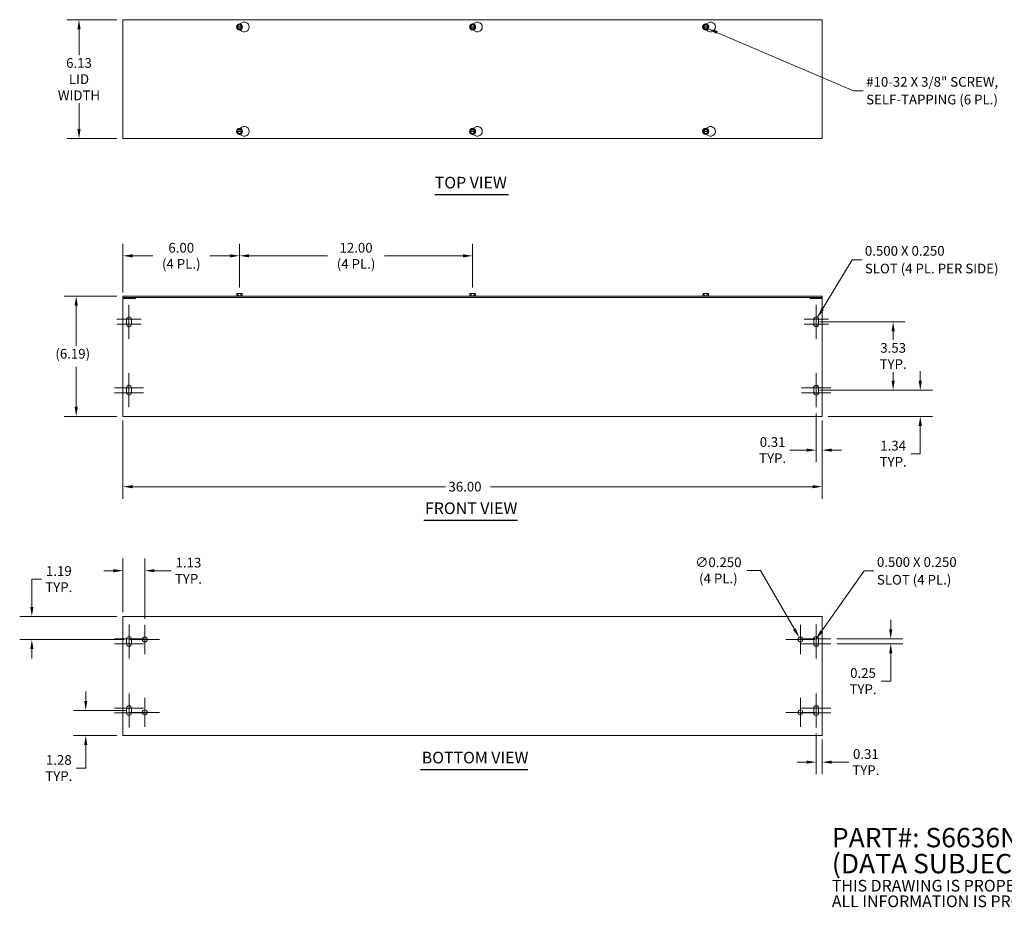
# Model space of a CAD drawing. Units: inches. Extents: x 5.5 to 82, y 2.6 to 48.7.
# Drawn here: x 5.5 to 56.2, y 2.6 to 48.4 of the extents above; entities that cross this region are included whole.
import ezdxf

# ---------------------------------------------------------------- set-up
doc = ezdxf.new("R2010")
doc.units = ezdxf.units.IN
doc.header["$LTSCALE"] = 5
doc.header["$MEASUREMENT"] = 0
for name, color, linetype, lineweight in [('Center Mark (ANSI)', 7, 'Continuous', 5), ('Dimension (ANSI)', 7, 'Continuous', 5), ('Symbol (ANSI)', 7, 'Continuous', 5), ('Visible (ANSI)', 7, 'Continuous', 5)]:
    doc.layers.add(name, color=color, linetype=linetype, lineweight=lineweight)
doc.styles.add('Note Text (ANSI)', font='RomanS.shx')
doc.styles.add('ROMANS', font='romans.shx')
doc.styles.add('Text Style168', font='tahoma.ttf')
doc.dimstyles.new('Default (ANSI)', dxfattribs={"dimscale": 5, "dimtxt": 0.1, "dimasz": 0.098425, "dimexe": 0.125, "dimexo": 0.0625, "dimgap": 0.031496, "dimtad": 0, "dimtih": 1, "dimtoh": 1, "dimrnd": 1e-08, "dimzin": 0, "dimdsep": 46, "dimtxsty": 'ROMANS', "dimcen": 0.09, "dimdle": 0.393701, "dimclrd": 256, "dimclre": 256, "dimclrt": 256, "dimadec": 0, "dimazin": 0, "dimtfac": 1, "dimtofl": 0, "dimtmove": 0, "dimatfit": 3, "dimfxl": 1, "dimtolj": 1, "dimtzin": 0, "dimlwd": -1, "dimlwe": -1, "dimarcsym": 0})
doc.dimstyles.new('Default (ANSI)$7', dxfattribs={"dimscale": 5, "dimtxt": 0.1, "dimasz": 0.098425, "dimexe": 0.125, "dimexo": 0.0625, "dimgap": 0.031496, "dimtad": 0, "dimtih": 1, "dimtoh": 1, "dimrnd": 1e-08, "dimzin": 0, "dimdsep": 46, "dimtxsty": 'ROMANS', "dimcen": 0.09, "dimdle": 0.393701, "dimclrd": 256, "dimclre": 256, "dimclrt": 256, "dimadec": 0, "dimazin": 0, "dimtfac": 1, "dimtofl": 0, "dimtmove": 0, "dimatfit": 3, "dimfxl": 1, "dimtolj": 1, "dimtzin": 0, "dimlwd": -1, "dimlwe": -1, "dimarcsym": 0})

# ---------------------------------------------------------------- blocks, each defined once
blk = doc.blocks.new('*D4')
at = {"layer": 'Defpoints', "color": 0, "transparency": 16777216}
for p in [(8.517, 48.354), (10.781, 48.354), (10.781, 42.229)]:
    blk.add_point(p, dxfattribs=at)
at = {"layer": 'Dimension (ANSI)', "transparency": 16777216}
for p, q in [((10.468, 48.354), (7.892, 48.354)), ((8.517, 47.862), (8.517, 46.534)), ((8.517, 42.721), (8.517, 44.048)), ((10.468, 42.229), (7.892, 42.229))]:
    blk.add_line(p, q, dxfattribs=at)
for points in [[(8.435, 47.862), (8.599, 47.862), (8.517, 48.354)], [(8.435, 42.721), (8.599, 42.721), (8.517, 42.229)]]:
    blk.add_solid(points, dxfattribs=at)
at = {"layer": 'Dimension (ANSI)', "transparency": 16777216, "insert": (8.517, 45.291), "char_height": 0.5, "attachment_point": 5, "style": 'ROMANS'}
blk.add_mtext('\\A1;\\fromans|b0|i0;\\H0.5000;6.13\\P\\fromans|b0|i0;\\H0.5000;LID\\P\\fromans|b0|i0;\\H0.5000;WIDTH', dxfattribs=at)
blk = doc.blocks.new('*D5')
at = {"layer": 'Defpoints', "color": 0, "transparency": 16777216}
for p in [(8.373, 34.112), (10.781, 34.112), (10.781, 27.925)]:
    blk.add_point(p, dxfattribs=at)
at = {"layer": 'Dimension (ANSI)', "transparency": 16777216}
for p, q in [((10.468, 34.112), (7.748, 34.112)), ((8.373, 33.62), (8.373, 31.557)), ((8.373, 28.417), (8.373, 30.48)), ((10.468, 27.925), (7.748, 27.925))]:
    blk.add_line(p, q, dxfattribs=at)
for points in [[(8.291, 33.62), (8.455, 33.62), (8.373, 34.112)], [(8.291, 28.417), (8.455, 28.417), (8.373, 27.925)]]:
    blk.add_solid(points, dxfattribs=at)
at = {"layer": 'Dimension (ANSI)', "transparency": 16777216, "insert": (7.302, 31.4), "char_height": 0.5, "attachment_point": 1, "style": 'ROMANS'}
blk.add_mtext('\\A1;(6.19)', dxfattribs=at)
blk = doc.blocks.new('*D6')
at = {"layer": 'Defpoints', "color": 0, "transparency": 16777216}
for p in [(10.781, 36.193), (10.781, 33.987), (16.781, 34.247)]:
    blk.add_point(p, dxfattribs=at)
at = {"layer": 'Dimension (ANSI)', "transparency": 16777216}
for p, q in [((10.781, 34.3), (10.781, 36.818)), ((16.781, 34.56), (16.781, 36.818)), ((11.273, 36.193), (12.314, 36.193)), ((16.289, 36.193), (15.248, 36.193))]:
    blk.add_line(p, q, dxfattribs=at)
for points in [[(11.273, 36.275), (11.273, 36.111), (10.781, 36.193)], [(16.289, 36.275), (16.289, 36.111), (16.781, 36.193)]]:
    blk.add_solid(points, dxfattribs=at)
at = {"layer": 'Dimension (ANSI)', "transparency": 16777216, "insert": (13.781, 36.193), "char_height": 0.5, "attachment_point": 5, "style": 'ROMANS'}
blk.add_mtext('\\A1;\\fromans|b0|i0;\\H0.5000;6.00\\P\\fromans|b0|i0;\\H0.5000;(4 PL.)', dxfattribs=at)
blk = doc.blocks.new('*D7')
at = {"layer": 'Defpoints', "color": 0, "transparency": 16777216}
for p in [(8.864, 12.776), (11.218, 12.776), (10.781, 11.495)]:
    blk.add_point(p, dxfattribs=at)
at = {"layer": 'Dimension (ANSI)', "transparency": 16777216}
for p, q in [((8.864, 13.268), (8.864, 13.76)), ((10.906, 12.776), (8.239, 12.776)), ((10.468, 11.495), (8.239, 11.495)), ((8.864, 11.003), (8.864, 9.813)), ((8.864, 9.813), (8.372, 9.813))]:
    blk.add_line(p, q, dxfattribs=at)
for points in [[(8.782, 13.268), (8.946, 13.268), (8.864, 12.776)], [(8.782, 11.003), (8.946, 11.003), (8.864, 11.495)]]:
    blk.add_solid(points, dxfattribs=at)
at = {"layer": 'Dimension (ANSI)', "transparency": 16777216, "insert": (7.477, 9.813), "char_height": 0.5, "attachment_point": 5, "style": 'ROMANS'}
blk.add_mtext('\\A1;\\fromans|b0|i0;\\H0.5000;1.28\\P\\fromans|b0|i0;\\H0.5000;TYP.', dxfattribs=at)
blk = doc.blocks.new('*D8')
at = {"layer": 'Defpoints', "color": 0, "transparency": 16777216}
for p in [(10.781, 28.019), (46.781, 28.019), (46.781, 24.304)]:
    blk.add_point(p, dxfattribs=at)
at = {"layer": 'Dimension (ANSI)', "transparency": 16777216}
for p, q in [((10.781, 27.706), (10.781, 23.679)), ((46.781, 27.706), (46.781, 23.679)), ((11.273, 24.304), (27.38, 24.304)), ((46.289, 24.304), (29.695, 24.304))]:
    blk.add_line(p, q, dxfattribs=at)
for points in [[(11.273, 24.386), (11.273, 24.222), (10.781, 24.304)], [(46.289, 24.386), (46.289, 24.222), (46.781, 24.304)]]:
    blk.add_solid(points, dxfattribs=at)
at = {"layer": 'Dimension (ANSI)', "transparency": 16777216, "insert": (27.537, 24.554), "char_height": 0.5, "attachment_point": 1, "style": 'ROMANS'}
blk.add_mtext('\\A1;36.00', dxfattribs=at)
blk = doc.blocks.new('*D9')
at = {"layer": 'Defpoints', "color": 0, "transparency": 16777216}
for p in [(10.781, 17.62), (6.089, 16.432), (11.156, 16.432)]:
    blk.add_point(p, dxfattribs=at)
at = {"layer": 'Dimension (ANSI)', "transparency": 16777216}
for p, q in [((6.089, 18.112), (6.089, 19.544)), ((6.089, 19.544), (6.581, 19.544)), ((10.468, 17.62), (5.464, 17.62)), ((10.843, 16.432), (5.464, 16.432)), ((6.089, 15.94), (6.089, 15.448))]:
    blk.add_line(p, q, dxfattribs=at)
for points in [[(6.007, 18.112), (6.171, 18.112), (6.089, 17.62)], [(6.007, 15.94), (6.171, 15.94), (6.089, 16.432)]]:
    blk.add_solid(points, dxfattribs=at)
at = {"layer": 'Dimension (ANSI)', "transparency": 16777216, "insert": (7.477, 19.544), "char_height": 0.5, "attachment_point": 5, "style": 'ROMANS'}
blk.add_mtext('\\A1;\\fromans|b0|i0;\\H0.5000;1.19\\P\\fromans|b0|i0;\\H0.5000;TYP.', dxfattribs=at)
blk = doc.blocks.new('*D10')
at = {"layer": 'Defpoints', "color": 0, "transparency": 16777216}
for p in [(10.781, 19.976), (10.781, 17.526), (11.906, 17.182)]:
    blk.add_point(p, dxfattribs=at)
at = {"layer": 'Dimension (ANSI)', "transparency": 16777216}
for p, q in [((10.781, 17.839), (10.781, 20.601)), ((11.906, 17.495), (11.906, 20.601)), ((10.289, 19.976), (9.797, 19.976)), ((12.398, 19.976), (13.256, 19.976))]:
    blk.add_line(p, q, dxfattribs=at)
for points in [[(10.289, 20.058), (10.289, 19.894), (10.781, 19.976)], [(12.398, 20.058), (12.398, 19.894), (11.906, 19.976)]]:
    blk.add_solid(points, dxfattribs=at)
at = {"layer": 'Dimension (ANSI)', "transparency": 16777216, "insert": (14.151, 19.976), "char_height": 0.5, "attachment_point": 5, "style": 'ROMANS'}
blk.add_mtext('\\A1;\\fromans|b0|i0;\\H0.5000;1.13\\P\\fromans|b0|i0;\\H0.5000;TYP.', dxfattribs=at)
blk = doc.blocks.new('*D13')
at = {"layer": 'Defpoints', "color": 0, "transparency": 16777216}
for p in [(46.346, 29.269), (51.828, 29.269), (46.781, 27.925)]:
    blk.add_point(p, dxfattribs=at)
at = {"layer": 'Dimension (ANSI)', "transparency": 16777216}
for p, q in [((51.828, 29.761), (51.828, 30.253)), ((46.658, 29.269), (52.453, 29.269)), ((47.093, 27.925), (52.453, 27.925)), ((51.828, 27.433), (51.828, 26)), ((51.828, 26), (51.336, 26))]:
    blk.add_line(p, q, dxfattribs=at)
for points in [[(51.746, 29.761), (51.91, 29.761), (51.828, 29.269)], [(51.746, 27.433), (51.91, 27.433), (51.828, 27.925)]]:
    blk.add_solid(points, dxfattribs=at)
at = {"layer": 'Dimension (ANSI)', "transparency": 16777216, "insert": (50.431, 26), "char_height": 0.5, "attachment_point": 5, "style": 'ROMANS'}
blk.add_mtext('\\A1;\\fromans|b0|i0;\\H0.5000;1.34\\P\\fromans|b0|i0;\\H0.5000;TYP.', dxfattribs=at)
blk = doc.blocks.new('*D15')
at = {"layer": 'Defpoints', "color": 0, "transparency": 16777216}
for p in [(46.471, 28.394), (46.781, 28.019), (46.781, 26.186)]:
    blk.add_point(p, dxfattribs=at)
at = {"layer": 'Dimension (ANSI)', "transparency": 16777216}
for p, q in [((46.471, 28.081), (46.471, 25.561)), ((46.781, 27.706), (46.781, 25.561)), ((45.979, 26.186), (45.109, 26.186)), ((47.273, 26.186), (47.765, 26.186))]:
    blk.add_line(p, q, dxfattribs=at)
for points in [[(45.979, 26.268), (45.979, 26.104), (46.471, 26.186)], [(47.273, 26.268), (47.273, 26.104), (46.781, 26.186)]]:
    blk.add_solid(points, dxfattribs=at)
at = {"layer": 'Dimension (ANSI)', "transparency": 16777216, "insert": (44.225, 26.186), "char_height": 0.5, "attachment_point": 5, "style": 'ROMANS'}
blk.add_mtext('\\A1;\\fromans|b0|i0;\\H0.5000;0.31\\P\\fromans|b0|i0;\\H0.5000;TYP.', dxfattribs=at)
blk = doc.blocks.new('*D16')
at = {"layer": 'Defpoints', "color": 0, "transparency": 16777216}
for p in [(46.346, 32.8), (50.431, 32.8), (46.346, 29.269)]:
    blk.add_point(p, dxfattribs=at)
at = {"layer": 'Dimension (ANSI)', "transparency": 16777216}
for p, q in [((46.658, 32.8), (51.056, 32.8)), ((50.431, 32.308), (50.431, 31.863)), ((50.431, 29.761), (50.431, 30.208)), ((46.658, 29.269), (51.056, 29.269))]:
    blk.add_line(p, q, dxfattribs=at)
for points in [[(50.349, 32.308), (50.513, 32.308), (50.431, 32.8)], [(50.349, 29.761), (50.513, 29.761), (50.431, 29.269)]]:
    blk.add_solid(points, dxfattribs=at)
at = {"layer": 'Dimension (ANSI)', "transparency": 16777216, "insert": (50.431, 31.036), "char_height": 0.5, "attachment_point": 5, "style": 'ROMANS'}
blk.add_mtext('\\A1;\\fromans|b0|i0;\\H0.5000;3.53\\P\\fromans|b0|i0;\\H0.5000;TYP.', dxfattribs=at)
blk = doc.blocks.new('*D17')
at = {"layer": 'Defpoints', "color": 0, "transparency": 16777216}
for p in [(45.593, 16.541), (45.718, 16.324)]:
    blk.add_point(p, dxfattribs=at)
at = {"layer": 'Dimension (ANSI)', "transparency": 16777216}
for p, q in [((42.9, 19.995), (43.599, 19.995)), ((43.599, 19.995), (45.347, 16.967)), ((45.656, 15.982), (45.656, 16.882)), ((45.206, 16.432), (46.106, 16.432))]:
    blk.add_line(p, q, dxfattribs=at)
blk.add_solid([(45.418, 17.008), (45.276, 16.926), (45.593, 16.541)], dxfattribs=at)
at = {"layer": 'Dimension (ANSI)', "transparency": 16777216, "insert": (41.433, 19.995), "char_height": 0.5, "attachment_point": 5, "style": 'ROMANS'}
blk.add_mtext('\\A1;\\fromans|b0|i0;\\H0.5000;∅0.250\\P\\fromans|b0|i0;\\H0.5000;(4 PL.)', dxfattribs=at)
blk = doc.blocks.new('*D18')
at = {"layer": 'Defpoints', "color": 0, "transparency": 16777216}
for p in [(47.218, 16.464), (50.306, 16.464), (47.218, 16.214)]:
    blk.add_point(p, dxfattribs=at)
at = {"layer": 'Dimension (ANSI)', "transparency": 16777216}
for p, q in [((50.306, 16.956), (50.306, 17.448)), ((47.531, 16.464), (50.931, 16.464)), ((47.531, 16.214), (50.931, 16.214)), ((50.306, 15.722), (50.306, 14.289)), ((50.306, 14.289), (49.814, 14.289))]:
    blk.add_line(p, q, dxfattribs=at)
for points in [[(50.224, 16.956), (50.388, 16.956), (50.306, 16.464)], [(50.224, 15.722), (50.388, 15.722), (50.306, 16.214)]]:
    blk.add_solid(points, dxfattribs=at)
at = {"layer": 'Dimension (ANSI)', "transparency": 16777216, "insert": (48.881, 14.289), "char_height": 0.5, "attachment_point": 5, "style": 'ROMANS'}
blk.add_mtext('\\A1;\\fromans|b0|i0;\\H0.5000;0.25\\P\\fromans|b0|i0;\\H0.5000;TYP.', dxfattribs=at)
blk = doc.blocks.new('*D19')
at = {"layer": 'Defpoints', "color": 0, "transparency": 16777216}
for p in [(46.468, 11.901), (46.781, 11.589), (46.468, 10.117)]:
    blk.add_point(p, dxfattribs=at)
at = {"layer": 'Dimension (ANSI)', "transparency": 16777216}
for p, q in [((46.468, 11.589), (46.468, 9.492)), ((46.781, 11.276), (46.781, 9.492)), ((45.976, 10.117), (45.484, 10.117)), ((47.273, 10.117), (48.143, 10.117))]:
    blk.add_line(p, q, dxfattribs=at)
for points in [[(45.976, 10.199), (45.976, 10.035), (46.468, 10.117)], [(47.273, 10.199), (47.273, 10.035), (46.781, 10.117)]]:
    blk.add_solid(points, dxfattribs=at)
at = {"layer": 'Dimension (ANSI)', "transparency": 16777216, "insert": (49.026, 10.117), "char_height": 0.5, "attachment_point": 5, "style": 'ROMANS'}
blk.add_mtext('\\A1;\\fromans|b0|i0;\\H0.5000;0.31\\P\\fromans|b0|i0;\\H0.5000;TYP.', dxfattribs=at)
blk = doc.blocks.new('*D20')
at = {"layer": 'Defpoints', "color": 0, "transparency": 16777216}
for p in [(28.781, 36.193), (16.781, 34.247), (28.781, 34.247)]:
    blk.add_point(p, dxfattribs=at)
at = {"layer": 'Dimension (ANSI)', "transparency": 16777216}
for p, q in [((16.781, 34.56), (16.781, 36.818)), ((28.781, 34.56), (28.781, 36.818)), ((17.273, 36.193), (21.314, 36.193)), ((28.289, 36.193), (24.248, 36.193))]:
    blk.add_line(p, q, dxfattribs=at)
for points in [[(17.273, 36.275), (17.273, 36.111), (16.781, 36.193)], [(28.289, 36.275), (28.289, 36.111), (28.781, 36.193)]]:
    blk.add_solid(points, dxfattribs=at)
at = {"layer": 'Dimension (ANSI)', "transparency": 16777216, "insert": (22.781, 36.193), "char_height": 0.5, "attachment_point": 5, "style": 'ROMANS'}
blk.add_mtext('\\A1;\\fromans|b0|i0;\\H0.5000;12.00\\P\\fromans|b0|i0;\\H0.5000;(4 PL.)', dxfattribs=at)

msp = doc.modelspace()

# ---------------------------------------------------------------- linework, layer by layer
at = {"layer": 'Center Mark (ANSI)', "linetype": 'Continuous'}
for p, q in [((11.0908, 33.6749), (11.0908, 32.2999)), ((46.4708, 33.6749), (46.4708, 32.2999)), ((11.0908, 33.2999), (11.0908, 31.9249)), ((46.4708, 33.2999), (46.4708, 31.9249)), ((11.7158, 32.9249), (10.4658, 32.9249)), ((11.7158, 32.6749), (10.4658, 32.6749)), ((47.0958, 32.9249), (45.8458, 32.9249)), ((47.0958, 32.6749), (45.8458, 32.6749)), ((11.0908, 30.1436), (11.0908, 28.7686)), ((46.4708, 30.1436), (46.4708, 28.7686)), ((11.0908, 29.7686), (11.0908, 28.3936)), ((46.4708, 29.7686), (46.4708, 28.3936)), ((11.8408, 29.3936), (10.3408, 29.3936)), ((11.8408, 29.1436), (10.3408, 29.1436)), ((47.2208, 29.3936), (45.7208, 29.3936)), ((47.2208, 29.1436), (45.7208, 29.1436)), ((11.0933, 17.2137), (11.0933, 15.8387)), ((11.0933, 16.8387), (11.0933, 15.4637)), ((11.9058, 17.1824), (11.9058, 15.6824)), ((45.6558, 17.1824), (45.6558, 15.6824)), ((46.4683, 17.2137), (46.4683, 15.8387)), ((46.4683, 16.8387), (46.4683, 15.4637)), ((11.8433, 16.4637), (10.3433, 16.4637)), ((12.6558, 16.4324), (11.1558, 16.4324)), ((46.4058, 16.4324), (44.9058, 16.4324)), ((47.2183, 16.4637), (45.7183, 16.4637)), ((11.8433, 16.2137), (10.3433, 16.2137)), ((47.2183, 16.2137), (45.7183, 16.2137)), ((11.0933, 13.6512), (11.0933, 12.2762)), ((11.0933, 13.2762), (11.0933, 11.9012)), ((11.9058, 13.4324), (11.9058, 11.9324)), ((45.6558, 13.4324), (45.6558, 11.9324)), ((46.4683, 13.6512), (46.4683, 12.2762)), ((46.4683, 13.2762), (46.4683, 11.9012)), ((11.8433, 12.9012), (10.3433, 12.9012)), ((12.6558, 12.6824), (11.1558, 12.6824)), ((46.4058, 12.6824), (44.9058, 12.6824)), ((47.2183, 12.9012), (45.7183, 12.9012)), ((11.8433, 12.6512), (10.3433, 12.6512)), ((47.2183, 12.6512), (45.7183, 12.6512))]:
    msp.add_line(p, q, dxfattribs=at)
at = {"layer": 'Symbol (ANSI)', "lineweight": 30}
for p, q in [((26.8346, 39.3532), (30.6203, 39.3532)), ((26.2707, 22.5836), (31.0945, 22.5836)), ((26.1041, 9.7433), (31.6227, 9.7433))]:
    msp.add_line(p, q, dxfattribs=at)
at = {"layer": 'Visible (ANSI)'}
for p, q in [((10.7808, 42.2288), (10.7808, 48.3538)), ((10.7808, 48.3538), (46.7808, 48.3538)), ((16.7995, 48.1359), (16.9058, 48.1973)), ((28.7995, 48.1359), (28.9058, 48.1973)), ((40.7995, 48.1359), (40.9058, 48.1973)), ((46.7808, 48.3538), (46.7808, 42.2288)), ((16.6364, 47.9808), (16.6437, 47.9933)), ((16.6437, 47.9683), (16.6364, 47.9808)), ((16.6437, 47.9933), (16.7086, 48.1058)), ((16.6437, 47.9933), (16.6614, 47.9933)), ((16.6614, 47.9683), (16.6437, 47.9683)), ((16.7086, 47.8558), (16.6437, 47.9683)), ((16.6765, 47.9933), (16.885, 47.9933)), ((16.885, 47.9683), (16.6765, 47.9683)), ((16.7086, 48.1058), (16.8529, 48.1058)), ((16.8529, 47.8558), (16.7086, 47.8558)), ((16.9058, 47.7643), (16.7995, 47.8256)), ((16.8529, 48.1058), (16.9179, 47.9933)), ((16.9179, 47.9683), (16.8529, 47.8558)), ((16.9001, 47.9933), (16.9179, 47.9933)), ((16.9179, 47.9683), (16.9001, 47.9683)), ((16.9179, 47.9933), (16.9251, 47.9808)), ((16.9251, 47.9808), (16.9179, 47.9683)), ((28.6364, 47.9808), (28.6437, 47.9933)), ((28.6437, 47.9683), (28.6364, 47.9808)), ((28.6437, 47.9933), (28.7086, 48.1058)), ((28.6437, 47.9933), (28.6614, 47.9933)), ((28.6614, 47.9683), (28.6437, 47.9683)), ((28.7086, 47.8558), (28.6437, 47.9683)), ((28.6765, 47.9933), (28.885, 47.9933)), ((28.885, 47.9683), (28.6765, 47.9683)), ((28.7086, 48.1058), (28.8529, 48.1058)), ((28.8529, 47.8558), (28.7086, 47.8558)), ((28.9058, 47.7643), (28.7995, 47.8256)), ((28.8529, 48.1058), (28.9179, 47.9933)), ((28.9179, 47.9683), (28.8529, 47.8558)), ((28.9001, 47.9933), (28.9179, 47.9933)), ((28.9179, 47.9683), (28.9001, 47.9683)), ((28.9179, 47.9933), (28.9251, 47.9808)), ((28.9251, 47.9808), (28.9179, 47.9683)), ((40.6364, 47.9808), (40.6437, 47.9933)), ((40.6437, 47.9683), (40.6364, 47.9808)), ((40.6437, 47.9933), (40.7086, 48.1058)), ((40.6437, 47.9933), (40.6614, 47.9933)), ((40.6614, 47.9683), (40.6437, 47.9683)), ((40.7086, 47.8558), (40.6437, 47.9683)), ((40.6765, 47.9933), (40.885, 47.9933)), ((40.885, 47.9683), (40.6765, 47.9683)), ((40.7086, 48.1058), (40.8529, 48.1058)), ((40.8529, 47.8558), (40.7086, 47.8558)), ((40.9058, 47.7643), (40.7995, 47.8256)), ((40.8529, 48.1058), (40.9179, 47.9933)), ((40.9179, 47.9683), (40.8529, 47.8558)), ((40.9001, 47.9933), (40.9179, 47.9933)), ((40.9179, 47.9683), (40.9001, 47.9683)), ((40.9179, 47.9933), (40.9251, 47.9808)), ((40.9251, 47.9808), (40.9179, 47.9683)), ((16.6364, 42.6018), (16.6437, 42.6143)), ((16.6437, 42.5893), (16.6364, 42.6018)), ((16.6437, 42.6143), (16.7086, 42.7268)), ((16.6437, 42.6143), (16.6614, 42.6143)), ((16.6614, 42.5893), (16.6437, 42.5893)), ((16.7086, 42.4768), (16.6437, 42.5893)), ((16.6765, 42.6143), (16.885, 42.6143)), ((16.885, 42.5893), (16.6765, 42.5893)), ((16.7086, 42.7268), (16.8529, 42.7268)), ((16.7995, 42.7569), (16.9058, 42.8183)), ((16.8529, 42.7268), (16.9179, 42.6143)), ((16.9179, 42.5893), (16.8529, 42.4768)), ((16.9001, 42.6143), (16.9179, 42.6143)), ((16.9179, 42.5893), (16.9001, 42.5893)), ((16.9179, 42.6143), (16.9251, 42.6018)), ((16.9251, 42.6018), (16.9179, 42.5893)), ((28.6364, 42.6018), (28.6437, 42.6143)), ((28.6437, 42.5893), (28.6364, 42.6018)), ((28.6437, 42.6143), (28.7086, 42.7268)), ((28.6437, 42.6143), (28.6614, 42.6143)), ((28.6614, 42.5893), (28.6437, 42.5893)), ((28.7086, 42.4768), (28.6437, 42.5893)), ((28.6765, 42.6143), (28.885, 42.6143)), ((28.885, 42.5893), (28.6765, 42.5893)), ((28.7086, 42.7268), (28.8529, 42.7268)), ((28.7995, 42.7569), (28.9058, 42.8183)), ((28.8529, 42.7268), (28.9179, 42.6143)), ((28.9179, 42.5893), (28.8529, 42.4768)), ((28.9001, 42.6143), (28.9179, 42.6143)), ((28.9179, 42.5893), (28.9001, 42.5893)), ((28.9179, 42.6143), (28.9251, 42.6018)), ((28.9251, 42.6018), (28.9179, 42.5893)), ((40.6364, 42.6018), (40.6437, 42.6143)), ((40.6437, 42.5893), (40.6364, 42.6018)), ((40.6437, 42.6143), (40.7086, 42.7268)), ((40.6437, 42.6143), (40.6614, 42.6143)), ((40.6614, 42.5893), (40.6437, 42.5893)), ((40.7086, 42.4768), (40.6437, 42.5893)), ((40.6765, 42.6143), (40.885, 42.6143)), ((40.885, 42.5893), (40.6765, 42.5893)), ((40.7086, 42.7268), (40.8529, 42.7268)), ((40.7995, 42.7569), (40.9058, 42.8183)), ((40.8529, 42.7268), (40.9179, 42.6143)), ((40.9179, 42.5893), (40.8529, 42.4768)), ((40.9001, 42.6143), (40.9179, 42.6143)), ((40.9179, 42.5893), (40.9001, 42.5893)), ((40.9179, 42.6143), (40.9251, 42.6018)), ((40.9251, 42.6018), (40.9179, 42.5893)), ((46.7808, 42.2288), (10.7808, 42.2288)), ((16.8529, 42.4768), (16.7086, 42.4768)), ((16.9058, 42.3853), (16.7995, 42.4466)), ((28.8529, 42.4768), (28.7086, 42.4768)), ((28.9058, 42.3853), (28.7995, 42.4466)), ((40.8529, 42.4768), (40.7086, 42.4768)), ((40.9058, 42.3853), (40.7995, 42.4466)), ((46.7808, 34.1124), (10.7808, 34.1124)), ((10.7808, 34.0499), (10.7808, 34.1124)), ((10.7808, 34.0499), (46.7808, 34.0499)), ((10.7808, 33.9874), (11.4056, 33.9874)), ((10.7808, 28.0186), (10.7808, 33.9874)), ((11.4056, 33.9559), (11.4056, 33.9874)), ((11.4058, 34.0499), (11.4058, 33.9561)), ((16.6364, 34.1324), (16.6245, 34.1231)), ((16.6245, 34.1231), (16.937, 34.1231)), ((16.6245, 34.1124), (16.6245, 34.1231)), ((16.6437, 34.1874), (16.6364, 34.1874)), ((16.6364, 34.1324), (16.6364, 34.1874)), ((16.7086, 34.1324), (16.6364, 34.1324)), ((16.6437, 34.2474), (16.6437, 34.1874)), ((16.7086, 34.2474), (16.6437, 34.2474)), ((16.8529, 34.2474), (16.7086, 34.2474)), ((16.7086, 34.1324), (16.7086, 34.2474)), ((16.8529, 34.1324), (16.7086, 34.1324)), ((16.9179, 34.2474), (16.8529, 34.2474)), ((16.8529, 34.1324), (16.8529, 34.2474)), ((16.9251, 34.1324), (16.8529, 34.1324)), ((16.9179, 34.1874), (16.9179, 34.2474)), ((16.9251, 34.1874), (16.9179, 34.1874)), ((16.9251, 34.1324), (16.9251, 34.1874)), ((16.9251, 34.1324), (16.937, 34.1231)), ((16.937, 34.1124), (16.937, 34.1231)), ((28.6364, 34.1324), (28.6245, 34.1231)), ((28.6245, 34.1231), (28.937, 34.1231)), ((28.6245, 34.1124), (28.6245, 34.1231)), ((28.6437, 34.1874), (28.6364, 34.1874)), ((28.6364, 34.1324), (28.6364, 34.1874)), ((28.7086, 34.1324), (28.6364, 34.1324)), ((28.6437, 34.2474), (28.6437, 34.1874)), ((28.7086, 34.2474), (28.6437, 34.2474)), ((28.8529, 34.2474), (28.7086, 34.2474)), ((28.7086, 34.1324), (28.7086, 34.2474)), ((28.8529, 34.1324), (28.7086, 34.1324)), ((28.9179, 34.2474), (28.8529, 34.2474)), ((28.8529, 34.1324), (28.8529, 34.2474)), ((28.9251, 34.1324), (28.8529, 34.1324)), ((28.9179, 34.1874), (28.9179, 34.2474)), ((28.9251, 34.1874), (28.9179, 34.1874)), ((28.9251, 34.1324), (28.9251, 34.1874)), ((28.9251, 34.1324), (28.937, 34.1231)), ((28.937, 34.1124), (28.937, 34.1231)), ((40.6364, 34.1324), (40.6245, 34.1231)), ((40.6245, 34.1231), (40.937, 34.1231)), ((40.6245, 34.1124), (40.6245, 34.1231)), ((40.6437, 34.1874), (40.6364, 34.1874)), ((40.6364, 34.1324), (40.6364, 34.1874)), ((40.7086, 34.1324), (40.6364, 34.1324)), ((40.6437, 34.2474), (40.6437, 34.1874)), ((40.7086, 34.2474), (40.6437, 34.2474)), ((40.8529, 34.2474), (40.7086, 34.2474)), ((40.7086, 34.1324), (40.7086, 34.2474)), ((40.8529, 34.1324), (40.7086, 34.1324)), ((40.9179, 34.2474), (40.8529, 34.2474)), ((40.8529, 34.1324), (40.8529, 34.2474)), ((40.9251, 34.1324), (40.8529, 34.1324)), ((40.9179, 34.1874), (40.9179, 34.2474)), ((40.9251, 34.1874), (40.9179, 34.1874)), ((40.9251, 34.1324), (40.9251, 34.1874)), ((40.9251, 34.1324), (40.937, 34.1231)), ((40.937, 34.1124), (40.937, 34.1231)), ((46.1558, 33.9561), (46.1558, 34.0499)), ((46.156, 33.9874), (46.156, 33.9559)), ((46.156, 33.9874), (46.7808, 33.9874)), ((46.7808, 34.0499), (46.7808, 34.1124)), ((46.7808, 33.9874), (46.7808, 28.0186)), ((11.4058, 33.9559), (11.4056, 33.9559)), ((11.4058, 33.9561), (11.4058, 33.9559)), ((46.1558, 33.9559), (46.1558, 33.9561)), ((46.156, 33.9559), (46.1558, 33.9559)), ((10.9658, 32.6749), (10.9658, 32.9249)), ((11.2158, 32.9249), (11.2158, 32.6749)), ((46.3458, 32.6749), (46.3458, 32.9249)), ((46.5958, 32.9249), (46.5958, 32.6749)), ((10.9658, 29.1436), (10.9658, 29.3936)), ((11.2158, 29.3936), (11.2158, 29.1436)), ((46.3458, 29.1436), (46.3458, 29.3936)), ((46.5958, 29.3936), (46.5958, 29.1436)), ((10.7808, 28.0186), (10.7808, 27.9249)), ((46.7808, 27.9249), (10.7808, 27.9249)), ((46.7808, 27.9249), (46.7808, 28.0186)), ((10.7808, 17.6199), (46.7808, 17.6199)), ((10.7808, 17.6199), (10.7808, 17.5262)), ((10.7808, 11.5887), (10.7808, 17.5262)), ((46.7808, 17.5262), (46.7808, 17.6199)), ((46.7808, 17.5262), (46.7808, 11.5887)), ((10.9683, 16.2137), (10.9683, 16.4637)), ((11.2183, 16.4637), (11.2183, 16.2137)), ((46.3433, 16.2137), (46.3433, 16.4637)), ((46.5933, 16.4637), (46.5933, 16.2137)), ((10.9683, 12.6512), (10.9683, 12.9012)), ((11.2183, 12.9012), (11.2183, 12.6512)), ((46.3433, 12.6512), (46.3433, 12.9012)), ((46.5933, 12.9012), (46.5933, 12.6512)), ((10.7808, 11.5887), (10.7808, 11.4949)), ((46.7808, 11.4949), (10.7808, 11.4949)), ((46.7808, 11.4949), (46.7808, 11.5887))]:
    msp.add_line(p, q, dxfattribs=at)
for centre, radius in [((16.7808, 47.9808), 0.1563), ((28.7808, 47.9808), 0.1563), ((40.7808, 47.9808), 0.1563), ((16.7808, 42.6018), 0.1562), ((28.7808, 42.6018), 0.1562), ((40.7808, 42.6018), 0.1562), ((11.9058, 16.4324), 0.125), ((45.6558, 16.4324), 0.125), ((11.9058, 12.6824), 0.125), ((45.6558, 12.6824), 0.125)]:
    msp.add_circle(centre, radius, dxfattribs=at)
for centre, radius, start, end in [((17.0308, 47.9808), 0.25, 240, 120), ((29.0308, 47.9808), 0.25, 240, 120), ((41.0308, 47.9808), 0.25, 240, 120), ((16.7808, 47.9808), 0.1443, 120, 180), ((16.7808, 47.9808), 0.1443, 180, 240), ((16.7808, 47.9808), 0.12, 5.97916, 174.02084), ((16.7808, 47.9808), 0.12, 185.97916, 354.02084), ((16.7808, 47.9808), 0.105, 6.83714, 173.16286), ((16.7808, 47.9808), 0.105, 186.83714, 353.16286), ((16.7808, 47.9808), 0.1443, 60, 120), ((16.7808, 47.9808), 0.1443, 240, 300), ((16.7808, 47.9808), 0.1443, 0, 60), ((16.7808, 47.9808), 0.1443, 300, 0), ((28.7808, 47.9808), 0.1443, 120, 180), ((28.7808, 47.9808), 0.1443, 180, 240), ((28.7808, 47.9808), 0.12, 5.97916, 174.02084), ((28.7808, 47.9808), 0.12, 185.97916, 354.02084), ((28.7808, 47.9808), 0.105, 6.83714, 173.16286), ((28.7808, 47.9808), 0.105, 186.83714, 353.16286), ((28.7808, 47.9808), 0.1443, 60, 120), ((28.7808, 47.9808), 0.1443, 240, 300), ((28.7808, 47.9808), 0.1443, 0, 60), ((28.7808, 47.9808), 0.1443, 300, 0), ((40.7808, 47.9808), 0.1443, 120, 180), ((40.7808, 47.9808), 0.1443, 180, 240), ((40.7808, 47.9808), 0.12, 5.97916, 174.02084), ((40.7808, 47.9808), 0.12, 185.97916, 354.02084), ((40.7808, 47.9808), 0.105, 6.83714, 173.16286), ((40.7808, 47.9808), 0.105, 186.83714, 353.16286), ((40.7808, 47.9808), 0.1443, 60, 120), ((40.7808, 47.9808), 0.1443, 240, 300), ((40.7808, 47.9808), 0.1443, 0, 60), ((40.7808, 47.9808), 0.1443, 300, 0), ((16.7808, 42.6018), 0.1443, 120, 180), ((16.7808, 42.6018), 0.1443, 180, 240), ((16.7808, 42.6018), 0.12, 5.97916, 174.02084), ((16.7808, 42.6018), 0.12, 185.97916, 354.02084), ((16.7808, 42.6018), 0.105, 6.83714, 173.16286), ((16.7808, 42.6018), 0.105, 186.83714, 353.16286), ((16.7808, 42.6018), 0.1443, 60, 120), ((16.7808, 42.6018), 0.1443, 0, 60), ((16.7808, 42.6018), 0.1443, 300, 0), ((17.0308, 42.6018), 0.25, 240, 120), ((28.7808, 42.6018), 0.1443, 120, 180), ((28.7808, 42.6018), 0.1443, 180, 240), ((28.7808, 42.6018), 0.12, 5.97916, 174.02084), ((28.7808, 42.6018), 0.12, 185.97916, 354.02084), ((28.7808, 42.6018), 0.105, 6.83714, 173.16286), ((28.7808, 42.6018), 0.105, 186.83714, 353.16286), ((28.7808, 42.6018), 0.1443, 60, 120), ((28.7808, 42.6018), 0.1443, 0, 60), ((28.7808, 42.6018), 0.1443, 300, 0), ((29.0308, 42.6018), 0.25, 240, 120), ((40.7808, 42.6018), 0.1443, 120, 180), ((40.7808, 42.6018), 0.1443, 180, 240), ((40.7808, 42.6018), 0.12, 5.97916, 174.02084), ((40.7808, 42.6018), 0.12, 185.97916, 354.02084), ((40.7808, 42.6018), 0.105, 6.83714, 173.16286), ((40.7808, 42.6018), 0.105, 186.83714, 353.16286), ((40.7808, 42.6018), 0.1443, 60, 120), ((40.7808, 42.6018), 0.1443, 0, 60), ((40.7808, 42.6018), 0.1443, 300, 0), ((41.0308, 42.6018), 0.25, 240, 120), ((16.7808, 42.6018), 0.1443, 240, 300), ((28.7808, 42.6018), 0.1443, 240, 300), ((40.7808, 42.6018), 0.1443, 240, 300), ((11.0908, 32.9249), 0.125, 0.00002, 179.99998), ((46.4708, 32.9249), 0.125, 0.00002, 179.99998), ((11.0908, 32.6749), 0.125, 180.00002, 359.99998), ((46.4708, 32.6749), 0.125, 180.00002, 359.99998), ((11.0908, 29.3936), 0.125, 0, 180), ((46.4708, 29.3936), 0.125, 0, 180), ((11.0908, 29.1436), 0.125, 180, 0), ((46.4708, 29.1436), 0.125, 180, 0), ((11.0933, 16.4637), 0.125, 0, 180), ((46.4683, 16.4637), 0.125, 0, 180), ((11.0933, 16.2137), 0.125, 180, 0), ((46.4683, 16.2137), 0.125, 180, 0), ((11.0933, 12.9012), 0.125, 0, 180), ((46.4683, 12.9012), 0.125, 0, 180), ((11.0933, 12.6512), 0.125, 180, 0), ((46.4683, 12.6512), 0.125, 180, 0)]:
    msp.add_arc(centre, radius, start, end, dxfattribs=at)
for points, weights in [([(16.6614, 47.9933), (16.6695, 47.9933), (16.6765, 47.9933)], [1, 1.00225775038, 1]), ([(16.6765, 47.9683), (16.6695, 47.9683), (16.6614, 47.9683)], [1, 1.00225775035, 1]), ([(16.885, 47.9933), (16.8921, 47.9933), (16.9001, 47.9933)], [1, 1.00225775031, 1]), ([(16.9001, 47.9683), (16.8921, 47.9683), (16.885, 47.9683)], [1, 1.00225775035, 1]), ([(28.6614, 47.9933), (28.6695, 47.9933), (28.6765, 47.9933)], [1, 1.00225775038, 1]), ([(28.6765, 47.9683), (28.6695, 47.9683), (28.6614, 47.9683)], [1, 1.00225775035, 1]), ([(28.885, 47.9933), (28.8921, 47.9933), (28.9001, 47.9933)], [1, 1.00225775031, 1]), ([(28.9001, 47.9683), (28.8921, 47.9683), (28.885, 47.9683)], [1, 1.00225775035, 1]), ([(40.6614, 47.9933), (40.6695, 47.9933), (40.6765, 47.9933)], [1, 1.00225775038, 1]), ([(40.6765, 47.9683), (40.6695, 47.9683), (40.6614, 47.9683)], [1, 1.00225775035, 1]), ([(40.885, 47.9933), (40.8921, 47.9933), (40.9001, 47.9933)], [1, 1.00225775031, 1]), ([(40.9001, 47.9683), (40.8921, 47.9683), (40.885, 47.9683)], [1, 1.00225775035, 1]), ([(16.6614, 42.6143), (16.6695, 42.6143), (16.6765, 42.6143)], [1, 1.00225775035, 1]), ([(16.6765, 42.5893), (16.6695, 42.5893), (16.6614, 42.5893)], [1, 1.00225775031, 1]), ([(16.885, 42.6143), (16.8921, 42.6143), (16.9001, 42.6143)], [1, 1.00225775035, 1]), ([(16.9001, 42.5893), (16.8921, 42.5893), (16.885, 42.5893)], [1, 1.00225775038, 1]), ([(28.6614, 42.6143), (28.6695, 42.6143), (28.6765, 42.6143)], [1, 1.00225775035, 1]), ([(28.6765, 42.5893), (28.6695, 42.5893), (28.6614, 42.5893)], [1, 1.00225775031, 1]), ([(28.885, 42.6143), (28.8921, 42.6143), (28.9001, 42.6143)], [1, 1.00225775035, 1]), ([(28.9001, 42.5893), (28.8921, 42.5893), (28.885, 42.5893)], [1, 1.00225775038, 1]), ([(40.6614, 42.6143), (40.6695, 42.6143), (40.6765, 42.6143)], [1, 1.00225775035, 1]), ([(40.6765, 42.5893), (40.6695, 42.5893), (40.6614, 42.5893)], [1, 1.00225775031, 1]), ([(40.885, 42.6143), (40.8921, 42.6143), (40.9001, 42.6143)], [1, 1.00225775035, 1]), ([(40.9001, 42.5893), (40.8921, 42.5893), (40.885, 42.5893)], [1, 1.00225775038, 1])]:
    msp.add_rational_spline(points, weights, degree=2, dxfattribs=at)

# ---------------------------------------------------------------- texts
at = {"layer": 'Symbol (ANSI)', "char_height": 0.5, "attachment_point": 4}
for s, insert, width, line_spacing_factor, style in [('{\\fRomanS|b0|i0;\\H0.5000;#10-32 X 3/8" SCREW,\\P\\fRomanS|b0|i0;\\H0.5000;SELF-TAPPING (6 PL.)}', (49.0445, 44.6968), 9.85024, 1.093904, 'ROMANS'), ('{\\fRomanS|b0|i0;\\H0.5000;0.500 X 0.250\\P\\fRomanS|b0|i0;\\H0.5000;SLOT (4 PL. PER SIDE)}', (48.9773, 35.993), 9.315495, 1.093904, 'ROMANS'), ('{\\fRomanS|b0|i0;\\H0.5000;0.500 X 0.250\\P\\fRomanS|b0|i0;\\H0.5000;SLOT (4 PL.)}', (49.5969, 19.9668), 5.896167, 1.093904, 'ROMANS'), ('{\\fRomanS|b0|i0|c0|p2;\\H2x;PART#: S6636NK\\P(DATA SUBJECT TO CHANGE WITHOUT NOTICE)\\H1.6157x; \\H0.61894x;\\P \\H1.352x; \\H0.73963x;\\P\\H0.6x;THIS DRAWING IS PROPERTY OF HUBBELL INC. WIEGMANN\\H1.5633x; \\H0.63966x;\\PALL INFORMATION IS PROPRIETARY AND NOT TO BE DUPLICATED\\H1.234x; \\H0.81039x;\\P\\H1.2571x; }', (47.2769, 4.5904), 36.916936, 0.802644, 'Note Text (ANSI)')]:
    msp.add_mtext(s, dxfattribs=dict(at, insert=insert, width=width, line_spacing_factor=line_spacing_factor, style=style))
at = {"layer": 'Symbol (ANSI)', "char_height": 0.6, "attachment_point": 7, "style": 'Text Style168'}
for s, insert in [('TOP VIEW', (26.8341, 39.4756)), ('FRONT VIEW', (26.3307, 22.7059)), ('BOTTOM VIEW', (26.1641, 9.8657))]:
    msp.add_mtext(s, dxfattribs=dict(at, insert=insert))

# ---------------------------------------------------------------- dimensions: what is measured, and where the dimension line sits
at = {"layer": 'Dimension (ANSI)'}
for base, p1, p2, angle, text, override, picture, middle in [((8.5173229331, 48.3537712313), (10.7807749504, 42.2287712313), (10.7807749504, 48.3537712313), 90, '\\fromans|b0|i0;\\H0.5000;<>\\P\\fromans|b0|i0;\\H0.5000;LID\\P\\fromans|b0|i0;\\H0.5000;WIDTH', {"dimgap": 0.031496, "dimdec": 2, "dimtol": 0, "dimlim": 0, "dimtp": 0, "dimtm": 0, "dimtdec": 2, "dimatfit": 1}, '*D4', (8.5173229331, 45.2912712313)), ((10.7808, 36.1927), (16.7808, 34.2474), (10.7808, 33.9874), 180, '\\fromans|b0|i0;\\H0.5000;<>\\P\\fromans|b0|i0;\\H0.5000;(4 PL.)', {"dimgap": 0.031496, "dimtih": 0, "dimtoh": 0, "dimdec": 2, "dimtol": 0, "dimlim": 0, "dimtp": 0, "dimtm": 0, "dimtdec": 3, "dimatfit": 1}, '*D6', (13.7808, 36.1927)), ((28.7808, 36.1927), (16.7808, 34.2474), (28.7808, 34.2474), 180, '\\fromans|b0|i0;\\H0.5000;<>\\P\\fromans|b0|i0;\\H0.5000;(4 PL.)', {"dimgap": 0.031496, "dimtih": 0, "dimtoh": 0, "dimdec": 2, "dimtol": 0, "dimlim": 0, "dimtp": 0, "dimtm": 0, "dimtdec": 3, "dimatfit": 1}, '*D20', (22.7808, 36.1927)), ((8.3731, 34.1124), (10.7808, 27.9249), (10.7808, 34.1124), 90, '(<>)', {"dimgap": 0.031496, "dimdec": 2, "dimtol": 0, "dimlim": 0, "dimtp": 0, "dimtm": 0, "dimtdec": 2, "dimatfit": 1}, '*D5', (8.3731, 31.0186)), ((50.431, 32.7999), (46.3458, 29.2686), (46.3458, 32.7999), 90, '\\fromans|b0|i0;\\H0.5000;<>\\P\\fromans|b0|i0;\\H0.5000;TYP.', {"dimgap": 0.031496, "dimdec": 2, "dimtol": 0, "dimlim": 0, "dimtp": 0, "dimtm": 0, "dimtdec": 2, "dimatfit": 1}, '*D16', (50.431, 31.0356)), ((51.8282, 29.2686), (46.7808, 27.9249), (46.3458, 29.2686), 90, '\\fromans|b0|i0;\\H0.5000;<>\\P\\fromans|b0|i0;\\H0.5000;TYP.', {"dimgap": 0.031496, "dimdec": 2, "dimtol": 0, "dimlim": 0, "dimtp": 0, "dimtm": 0, "dimtdec": 2, "dimatfit": 1}, '*D13', (50.431, 26.0003)), ((46.7808, 26.1864), (46.4708, 28.3936), (46.7808, 28.0186), 180, '\\fromans|b0|i0;\\H0.5000;<>\\P\\fromans|b0|i0;\\H0.5000;TYP.', {"dimgap": 0.031496, "dimtih": 0, "dimtoh": 0, "dimdec": 2, "dimtol": 0, "dimlim": 0, "dimtp": 0, "dimtm": 0, "dimtdec": 2, "dimatfit": 1}, '*D15', (44.2252, 26.1864)), ((6.0886, 16.4324), (10.7808, 17.6199), (11.1558, 16.4324), 270, '\\fromans|b0|i0;\\H0.5000;<>\\P\\fromans|b0|i0;\\H0.5000;TYP.', {"dimgap": 0.031496, "dimdec": 2, "dimtol": 0, "dimlim": 0, "dimtp": 0, "dimtm": 0, "dimtdec": 2, "dimatfit": 1}, '*D9', (7.4765, 19.5445)), ((10.7807749504, 19.9764464155), (11.9057749504, 17.1824263161), (10.7807749504, 17.5261763161), 180, '\\fromans|b0|i0;\\H0.5000;<>\\P\\fromans|b0|i0;\\H0.5000;TYP.', {"dimgap": 0.031496, "dimtih": 0, "dimtoh": 0, "dimdec": 2, "dimtol": 0, "dimlim": 0, "dimtp": 0, "dimtm": 0, "dimtdec": 2, "dimatfit": 1}, '*D10', (14.1513922727, 19.9764464155)), ((50.3059, 16.4637), (47.2183, 16.2137), (47.2183, 16.4637), 90, '\\fromans|b0|i0;\\H0.5000;<>\\P\\fromans|b0|i0;\\H0.5000;TYP.', {"dimgap": 0.031496, "dimdec": 2, "dimtol": 0, "dimlim": 0, "dimtp": 0, "dimtm": 0, "dimtdec": 2, "dimatfit": 1}, '*D18', (48.8813, 14.2891)), ((8.8645, 12.7762), (10.7808, 11.4949), (11.2183, 12.7762), 90, '\\fromans|b0|i0;\\H0.5000;<>\\P\\fromans|b0|i0;\\H0.5000;TYP.', {"dimgap": 0.031496, "dimdec": 2, "dimtol": 0, "dimlim": 0, "dimtp": 0, "dimtm": 0, "dimtdec": 2, "dimatfit": 1}, '*D7', (7.4765, 9.8126)), ((46.4683, 10.1171), (46.7808, 11.5887), (46.4683, 11.9012), 180, '\\fromans|b0|i0;\\H0.5000;<>\\P\\fromans|b0|i0;\\H0.5000;TYP.', {"dimgap": 0.031496, "dimtih": 0, "dimtoh": 0, "dimdec": 2, "dimtol": 0, "dimlim": 0, "dimtp": 0, "dimtm": 0, "dimtdec": 2, "dimatfit": 1}, '*D19', (49.0264, 10.1171))]:
    dim = msp.add_linear_dim(base=base, p1=p1, p2=p2, angle=angle, text=text, dimstyle='Default (ANSI)', override=override, dxfattribs=at)
    dim.commit()
    dim.dimension.update_dxf_attribs({"geometry": picture, "text_midpoint": middle, "dimtype": 160})
dim = msp.add_linear_dim(base=(46.7808, 24.3037), p1=(10.7808, 28.0186), p2=(46.7808, 28.0186), dimstyle='Default (ANSI)', override={"dimgap": 0.031496, "dimtih": 0, "dimtoh": 0, "dimdec": 2, "dimtol": 0, "dimlim": 0, "dimtp": 0, "dimtm": 0, "dimtdec": 2, "dimatfit": 1}, dxfattribs=at)
dim.commit()
dim.dimension.update_dxf_attribs({"geometry": '*D8', "text_midpoint": (28.5373, 24.3037), "dimtype": 160})
dim = msp.add_diameter_dim_2p(p1=(45.7183, 16.3242), p2=(45.5933, 16.5407), text='\\fromans|b0|i0;\\H0.5000;<>\\P\\fromans|b0|i0;\\H0.5000;(4 PL.)', dimstyle='Default (ANSI)', override={"dimgap": 0.031496, "dimdec": 3, "dimlfac": 1, "dimtol": 0, "dimlim": 0, "dimtp": 0, "dimtm": 0, "dimtdec": 2}, dxfattribs=at)
dim.commit()
dim.dimension.update_dxf_attribs({"geometry": '*D17', "text_midpoint": (41.4333, 19.9947), "dimtype": 163})

# ---------------------------------------------------------------- leaders
at = {"layer": 'Symbol (ANSI)', "annotation_type": 0, "has_hookline": 1, "hookline_direction": 0}
for points, text_width in [([(40.9075, 47.8894), (48.3949, 44.6968), (48.887, 44.6968)], 9.5811), ([(46.5442, 33.026), (48.3277, 35.993), (48.8198, 35.993)], 9.0332), ([(46.4683, 16.4637), (48.9473, 19.9668), (49.4394, 19.9668)], 5.6965)]:
    msp.add_leader(points, dimstyle='Default (ANSI)$7', override={"dimtad": 0}, dxfattribs=dict(at, text_width=text_width))

doc.saveas('drawing.dxf')
